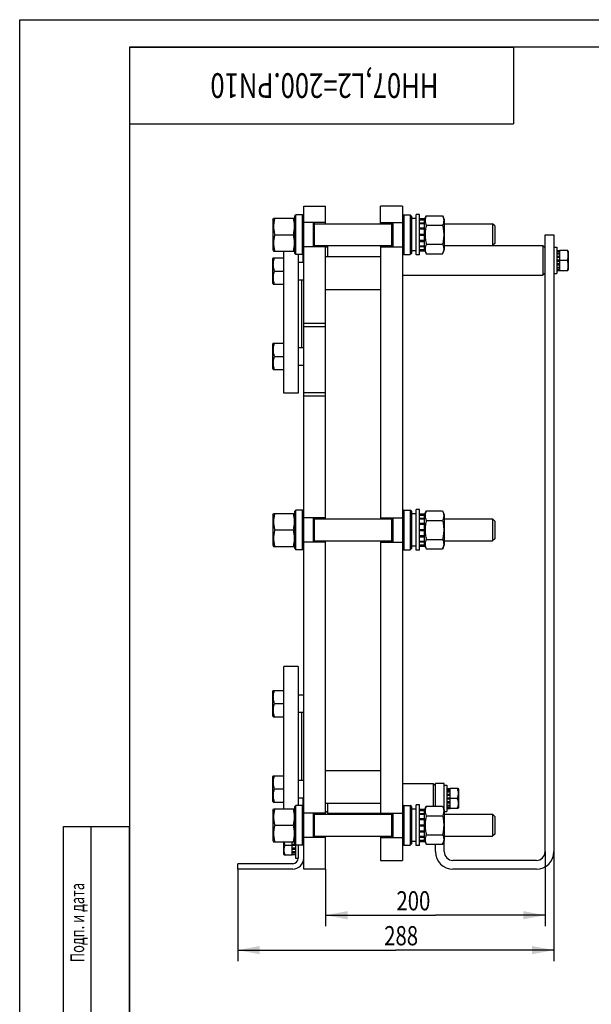
# Model space of a CAD drawing. Units: millimetres. Extents: x 0 to 2100, y 0 to 1485.
# Drawn here: x 0 to 521, y 588 to 1485 of the extents above; entities that cross this region are included whole.
import ezdxf
from ezdxf.enums import TextEntityAlignment as Align

# ---------------------------------------------------------------- set-up
doc = ezdxf.new("R2010")
doc.units = ezdxf.units.MM
doc.header["$LTSCALE"] = 115.5
doc.layers.get('0').update_dxf_attribs({"linetype": 'CONTINUOUS'})
doc.layers.add('DIMS', color=7, linetype='CONTINUOUS')
doc.layers.add('NOTES', color=7, linetype='CONTINUOUS')
doc.dimstyles.new('DIMSTYLE_1', dxfattribs={"dimtxt": 17.5, "dimasz": 20, "dimexe": 2, "dimexo": 0, "dimgap": 0.875, "dimtad": 1, "dimdsep": 46, "dimtxsty": 'Standard', "dimblk": '_FILLED', "dimblk1": '_FILLED', "dimblk2": '_FILLED', "dimcen": 0.09, "dimazin": 2, "dimtp": 0.5, "dimtm": 0.5, "dimtfac": 1, "dimtofl": 0, "dimtmove": 0, "dimatfit": 3, "dimldrblk": '_FILLED', "dimfxl": 0, "dimtolj": 1, "dimarcsym": 0})

# ---------------------------------------------------------------- blocks, each defined once
blk = doc.blocks.new('_FILLED')
at = {"color": 0, "linetype": 'ByBlock'}
blk.add_solid([(0, 0), (-1, 0.1875), (-1, -0.1875)], dxfattribs=at)
blk = doc.blocks.new('*D6')
at = {"layer": 'DIMS', "color": 2, "linetype": 'Continuous'}
for p, q in [((486.71, 727.15), (486.71, 627.41)), ((198.71, 711.15), (198.71, 627.41)), ((198.71, 637.41), (342.71, 637.41)), ((486.71, 637.41), (342.71, 637.41))]:
    blk.add_line(p, q, dxfattribs=at)
at = {"layer": 'DIMS', "color": 2, "linetype": 'Continuous', "xscale": 20, "yscale": 20, "zscale": 20, "rotation": 180}
blk.add_blockref('_FILLED', (198.71, 637.41), dxfattribs=at)
at = {"layer": 'DIMS', "color": 2, "linetype": 'Continuous', "xscale": 20, "yscale": 20, "zscale": 20}
blk.add_blockref('_FILLED', (486.71, 637.41), dxfattribs=at)
at = {"layer": 'DIMS', "color": 2, "linetype": 'Continuous', "width": 0.776952}
blk.add_text('288', height=17.5, dxfattribs=at).set_placement((347.5, 641.79), align=Align.CENTER)
blk = doc.blocks.new('*D7')
at = {"layer": 'DIMS', "color": 2, "linetype": 'Continuous'}
for p, q in [((478.71, 727.15), (478.71, 659.2)), ((278.71, 711.15), (278.71, 659.2)), ((278.71, 669.2), (378.71, 669.2)), ((478.71, 669.2), (378.71, 669.2))]:
    blk.add_line(p, q, dxfattribs=at)
at = {"layer": 'DIMS', "color": 2, "linetype": 'Continuous', "xscale": 20, "yscale": 20, "zscale": 20, "rotation": 180}
blk.add_blockref('_FILLED', (278.71, 669.2), dxfattribs=at)
at = {"layer": 'DIMS', "color": 2, "linetype": 'Continuous', "xscale": 20, "yscale": 20, "zscale": 20}
blk.add_blockref('_FILLED', (478.71, 669.2), dxfattribs=at)
at = {"layer": 'DIMS', "color": 2, "linetype": 'Continuous', "width": 0.776952}
blk.add_text('200', height=17.5, dxfattribs=at).set_placement((358.65, 673.58), align=Align.CENTER)

msp = doc.modelspace()

# ---------------------------------------------------------------- linework, layer by layer
at = {"color": 4, "linetype": 'Continuous'}
for p, q in [((0, 0), (0, 1485)), ((0, 1485), (2100, 1485))]:
    msp.add_line(p, q, dxfattribs=at)
at = {"color": 7, "linetype": 'Continuous'}
for p, q in [((100, 1460), (450, 1460)), ((100, 1460), (100, 1390)), ((100, 1460), (100, 25)), ((2075, 1460), (100, 1460)), ((450, 1460), (450, 1390)), ((100, 1390), (450, 1390)), ((258.712, 711.153), (258.712, 1315.153)), ((258.712, 1315.153), (278.712, 1315.153)), ((278.712, 1299.153), (278.712, 1315.153)), ((328.812, 1299.153), (328.812, 1315.153)), ((348.812, 1315.153), (328.812, 1315.153)), ((348.812, 1315.153), (348.812, 719.153)), ((230.712, 1303.003), (231.248, 1304.153)), ((230.712, 1303.003), (230.712, 1275.303)), ((231.248, 1304.153), (250.176, 1304.153)), ((250.176, 1304.153), (250.712, 1303.003)), ((250.712, 1306.153), (251.712, 1307.153)), ((250.712, 1272.153), (250.712, 1306.153)), ((251.712, 1271.153), (251.712, 1307.153)), ((257.712, 1307.153), (251.712, 1307.153)), ((257.712, 1271.153), (257.712, 1307.153)), ((257.712, 1307.153), (258.712, 1306.153)), ((349.812, 1307.153), (348.812, 1306.153)), ((349.812, 1307.153), (349.812, 1271.153)), ((349.812, 1307.153), (355.812, 1307.153)), ((355.812, 1307.153), (355.812, 1271.153)), ((356.812, 1306.153), (355.812, 1307.153)), ((356.812, 1306.153), (356.812, 1272.153)), ((361.312, 1303.903), (356.812, 1303.903)), ((361.312, 1270.653), (361.312, 1307.653)), ((364.312, 1307.653), (361.312, 1307.653)), ((364.312, 1270.653), (364.312, 1307.653)), ((364.312, 1303.894), (368.812, 1303.894)), ((364.312, 1302.963), (368.812, 1302.963)), ((364.312, 1302.581), (368.812, 1302.581)), ((368.812, 1303.003), (370.43, 1306.473)), ((368.812, 1274.411), (368.812, 1303.894)), ((370.43, 1306.473), (385.194, 1306.473)), ((385.194, 1306.473), (386.812, 1303.003)), ((386.812, 1303.003), (386.812, 1275.303)), ((278.712, 1300.153), (258.712, 1300.153)), ((267.712, 1278.153), (267.712, 1300.153)), ((268.712, 1278.153), (268.712, 1300.153)), ((268.712, 1299.153), (338.812, 1299.153)), ((328.812, 1300.153), (348.812, 1300.153)), ((338.812, 1300.153), (338.812, 1278.153)), ((339.812, 1300.153), (339.812, 1278.153)), ((364.312, 1299.93), (368.812, 1299.93)), ((364.312, 1299.223), (368.812, 1299.223)), ((364.312, 1295.256), (368.812, 1295.256)), ((368.812, 1294.462), (364.312, 1294.462)), ((364.312, 1294.332), (368.812, 1294.332)), ((370.43, 1297.813), (385.194, 1297.813)), ((386.812, 1299.153), (430.712, 1299.153)), ((430.712, 1299.153), (430.712, 1279.153)), ((432.712, 1297.152), (430.712, 1299.152)), ((432.712, 1297.153), (432.712, 1281.153)), ((232.33, 1289.153), (249.094, 1289.153)), ((364.312, 1289.653), (368.812, 1289.653)), ((368.812, 1289.153), (364.312, 1289.153)), ((364.312, 1288.653), (368.812, 1288.653)), ((364.312, 1283.973), (368.812, 1283.973)), ((368.812, 1283.843), (364.312, 1283.843)), ((364.312, 1283.049), (368.812, 1283.049)), ((478.712, 727.153), (478.712, 1289.153)), ((478.712, 1289.153), (486.712, 1289.153)), ((486.712, 1289.153), (486.712, 727.153)), ((230.712, 1275.303), (231.248, 1274.153)), ((231.248, 1274.153), (250.176, 1274.153)), ((240.712, 1144.653), (240.712, 1274.153)), ((250.176, 1274.153), (250.712, 1275.303)), ((278.712, 1278.153), (258.712, 1278.153)), ((268.712, 1279.153), (338.812, 1279.153)), ((278.712, 1277.152), (280.712, 1279.153)), ((278.712, 1030.153), (278.712, 1279.153)), ((280.712, 1269.153), (280.712, 1279.153)), ((328.812, 1279.153), (328.812, 1030.153)), ((328.812, 1278.153), (348.812, 1278.153)), ((361.312, 1274.403), (356.812, 1274.403)), ((364.312, 1279.082), (368.812, 1279.082)), ((364.312, 1278.375), (368.812, 1278.375)), ((364.312, 1275.725), (368.812, 1275.725)), ((364.312, 1275.342), (368.812, 1275.342)), ((364.312, 1274.411), (368.812, 1274.411)), ((368.812, 1275.303), (370.43, 1271.832)), ((370.43, 1280.492), (385.194, 1280.492)), ((385.194, 1271.832), (386.812, 1275.303)), ((386.812, 1279.153), (476.712, 1279.153)), ((432.712, 1281.153), (430.712, 1279.153)), ((476.712, 1279.153), (476.712, 1265.653)), ((478.712, 1277.152), (476.712, 1279.153)), ((486.712, 1277.653), (489.212, 1277.653)), ((489.212, 1277.653), (489.212, 1253.653)), ((489.212, 1274.739), (492.212, 1274.739)), ((489.212, 1274.239), (492.212, 1274.239)), ((489.212, 1273.856), (492.212, 1273.856)), ((492.212, 1256.566), (492.212, 1274.739)), ((499.452, 1274.653), (492.212, 1274.653)), ((499.452, 1274.653), (499.712, 1274.203)), ((499.712, 1274.203), (499.712, 1257.103)), ((231.058, 1268.043), (230.712, 1267.443)), ((230.712, 1244.643), (230.712, 1267.443)), ((231.058, 1268.043), (240.712, 1268.043)), ((250.712, 1272.153), (251.712, 1271.153)), ((257.712, 1271.153), (251.712, 1271.153)), ((253.712, 1271.153), (253.712, 1144.653)), ((257.712, 1271.153), (258.712, 1272.153)), ((258.212, 1264.043), (258.212, 1271.653)), ((278.712, 1269.153), (328.812, 1269.153)), ((349.812, 1271.153), (348.812, 1272.153)), ((349.812, 1271.153), (355.812, 1271.153)), ((356.812, 1272.153), (355.812, 1271.153)), ((364.312, 1270.653), (361.312, 1270.653)), ((370.43, 1271.832), (385.194, 1271.832)), ((476.712, 1265.653), (476.712, 1252.153)), ((489.212, 1272.431), (492.212, 1272.431)), ((489.212, 1271.724), (492.212, 1271.724)), ((489.212, 1269.592), (492.212, 1269.592)), ((492.212, 1268.798), (489.212, 1268.798)), ((489.212, 1268.668), (492.212, 1268.668)), ((489.212, 1266.153), (492.212, 1266.153)), ((498.648, 1265.653), (489.212, 1265.653)), ((489.212, 1265.153), (492.212, 1265.153)), ((232.13, 1256.043), (240.712, 1256.043)), ((253.712, 1264.153), (253.821, 1264.043)), ((253.712, 1264.043), (258.712, 1264.043)), ((489.212, 1262.637), (492.212, 1262.637)), ((492.212, 1262.507), (489.212, 1262.507)), ((489.212, 1261.713), (492.212, 1261.713)), ((489.212, 1259.581), (492.212, 1259.581)), ((489.212, 1258.874), (492.212, 1258.874)), ((489.212, 1257.449), (492.212, 1257.449)), ((489.212, 1257.067), (492.212, 1257.067)), ((489.212, 1256.566), (492.212, 1256.566)), ((492.212, 1256.653), (499.452, 1256.653)), ((499.452, 1256.653), (499.712, 1257.103)), ((253.712, 1248.043), (258.712, 1248.043)), ((256.712, 1248.043), (256.712, 1186.262)), ((348.812, 1252.153), (476.712, 1252.153)), ((478.712, 1254.153), (476.712, 1252.153)), ((486.712, 1253.653), (489.212, 1253.653)), ((231.058, 1244.043), (230.712, 1244.643)), ((231.058, 1244.043), (240.712, 1244.043)), ((278.712, 1239.153), (328.812, 1239.153)), ((278.712, 1208.153), (258.712, 1208.153)), ((278.712, 1205.153), (258.712, 1205.153)), ((231.058, 1190.262), (230.712, 1189.662)), ((230.712, 1166.862), (230.712, 1189.662)), ((231.058, 1190.262), (240.712, 1190.262)), ((253.712, 1186.262), (258.712, 1186.262)), ((232.13, 1178.262), (240.712, 1178.262)), ((231.058, 1166.262), (230.712, 1166.862)), ((231.058, 1166.262), (240.712, 1166.262)), ((253.712, 1170.153), (253.821, 1170.262)), ((253.712, 1170.262), (258.712, 1170.262)), ((253.712, 1144.653), (240.712, 1144.653)), ((278.712, 1145.153), (258.712, 1145.153)), ((278.712, 1142.153), (258.712, 1142.153)), ((230.712, 1034.003), (231.248, 1035.153)), ((230.712, 1034.003), (230.712, 1006.303)), ((231.248, 1035.153), (250.176, 1035.153)), ((250.176, 1035.153), (250.712, 1034.003)), ((250.712, 1037.153), (251.712, 1038.153)), ((250.712, 1003.153), (250.712, 1037.153)), ((251.712, 1002.153), (251.712, 1038.153)), ((257.712, 1038.153), (251.712, 1038.153)), ((257.712, 1002.153), (257.712, 1038.153)), ((257.712, 1038.153), (258.712, 1037.153)), ((349.812, 1038.153), (348.812, 1037.153)), ((349.812, 1038.153), (349.812, 1002.153)), ((349.812, 1038.153), (355.812, 1038.153)), ((355.812, 1038.153), (355.812, 1002.153)), ((356.812, 1037.153), (355.812, 1038.153)), ((356.812, 1037.153), (356.812, 1003.153)), ((361.312, 1034.903), (356.812, 1034.903)), ((361.312, 1001.653), (361.312, 1038.653)), ((364.312, 1038.653), (361.312, 1038.653)), ((364.312, 1001.653), (364.312, 1038.653)), ((364.312, 1034.894), (368.812, 1034.894)), ((364.312, 1033.963), (368.812, 1033.963)), ((364.312, 1033.581), (368.812, 1033.581)), ((368.812, 1034.003), (370.43, 1037.473)), ((368.812, 1005.411), (368.812, 1034.894)), ((370.43, 1037.473), (385.194, 1037.473)), ((385.194, 1037.473), (386.812, 1034.003)), ((386.812, 1034.003), (386.812, 1006.303)), ((278.712, 1031.153), (258.712, 1031.153)), ((267.712, 1009.153), (267.712, 1031.153)), ((268.712, 1009.153), (268.712, 1031.153)), ((268.712, 1030.153), (338.812, 1030.153)), ((328.812, 1031.153), (348.812, 1031.153)), ((338.812, 1031.153), (338.812, 1009.153)), ((339.812, 1031.153), (339.812, 1009.153)), ((364.312, 1030.93), (368.812, 1030.93)), ((364.312, 1030.223), (368.812, 1030.223)), ((364.312, 1026.256), (368.812, 1026.256)), ((368.812, 1025.462), (364.312, 1025.462)), ((364.312, 1025.332), (368.812, 1025.332)), ((370.43, 1028.813), (385.194, 1028.813)), ((386.812, 1030.153), (430.712, 1030.153)), ((430.712, 1030.153), (430.712, 1010.153)), ((432.712, 1028.152), (430.712, 1030.152)), ((432.712, 1028.153), (432.712, 1012.153)), ((232.33, 1020.153), (249.094, 1020.153)), ((364.312, 1020.653), (368.812, 1020.653)), ((368.812, 1020.153), (364.312, 1020.153)), ((364.312, 1019.653), (368.812, 1019.653)), ((364.312, 1014.973), (368.812, 1014.973)), ((368.812, 1014.843), (364.312, 1014.843)), ((364.312, 1014.049), (368.812, 1014.049)), ((230.712, 1006.303), (231.248, 1005.153)), ((231.248, 1005.153), (250.176, 1005.153)), ((250.176, 1005.153), (250.712, 1006.303)), ((278.712, 1009.153), (258.712, 1009.153)), ((268.712, 1010.153), (338.812, 1010.153)), ((278.712, 761.153), (278.712, 1010.153)), ((328.812, 1010.153), (328.812, 761.153)), ((328.812, 1009.153), (348.812, 1009.153)), ((361.312, 1005.403), (356.812, 1005.403)), ((364.312, 1010.082), (368.812, 1010.082)), ((364.312, 1009.375), (368.812, 1009.375)), ((364.312, 1006.725), (368.812, 1006.725)), ((364.312, 1006.342), (368.812, 1006.342)), ((364.312, 1005.411), (368.812, 1005.411)), ((368.812, 1006.303), (370.43, 1002.832)), ((370.43, 1011.492), (385.194, 1011.492)), ((385.194, 1002.832), (386.812, 1006.303)), ((386.812, 1010.153), (430.712, 1010.153)), ((432.712, 1012.153), (430.712, 1010.153)), ((250.712, 1003.153), (251.712, 1002.153)), ((257.712, 1002.153), (251.712, 1002.153)), ((257.712, 1002.153), (258.712, 1003.153)), ((349.812, 1002.153), (348.812, 1003.153)), ((349.812, 1002.153), (355.812, 1002.153)), ((356.812, 1003.153), (355.812, 1002.153)), ((364.312, 1001.653), (361.312, 1001.653)), ((370.43, 1002.832), (385.194, 1002.832)), ((253.712, 895.653), (240.712, 895.653)), ((240.712, 766.153), (240.712, 895.653)), ((253.712, 895.653), (253.712, 769.153)), ((231.058, 874.043), (230.712, 873.443)), ((230.712, 850.643), (230.712, 873.443)), ((231.058, 874.043), (240.712, 874.043)), ((253.712, 870.153), (253.821, 870.043)), ((253.712, 870.043), (258.712, 870.043)), ((232.13, 862.043), (240.712, 862.043)), ((253.712, 854.043), (258.712, 854.043)), ((256.712, 854.043), (256.712, 792.262)), ((231.058, 850.043), (230.712, 850.643)), ((231.058, 850.043), (240.712, 850.043)), ((278.712, 801.153), (328.812, 801.153)), ((231.058, 796.262), (230.712, 795.662)), ((230.712, 772.862), (230.712, 795.662)), ((231.058, 796.262), (240.712, 796.262)), ((253.712, 792.262), (258.712, 792.262)), ((232.13, 784.262), (240.712, 784.262)), ((348.812, 789.153), (376.712, 789.153)), ((378.712, 787.153), (376.712, 789.153)), ((376.712, 789.153), (376.712, 768.473)), ((386.712, 789.153), (378.712, 789.153)), ((378.712, 768.473), (378.712, 789.153)), ((386.712, 765.217), (386.712, 789.153)), ((386.712, 787.653), (389.212, 787.653)), ((389.212, 787.653), (389.212, 763.653)), ((389.212, 784.739), (392.212, 784.739)), ((389.212, 784.239), (392.212, 784.239)), ((389.212, 783.856), (392.212, 783.856)), ((389.212, 782.431), (392.212, 782.431)), ((389.212, 781.724), (392.212, 781.724)), ((392.212, 766.566), (392.212, 784.739)), ((399.452, 784.653), (392.212, 784.653)), ((399.452, 784.653), (399.712, 784.203)), ((399.712, 784.203), (399.712, 767.103)), ((231.058, 772.262), (230.712, 772.862)), ((231.058, 772.262), (240.712, 772.262)), ((253.712, 776.262), (258.712, 776.262)), ((253.712, 776.153), (253.821, 776.262)), ((258.212, 768.653), (258.212, 776.262)), ((389.212, 779.592), (392.212, 779.592)), ((392.212, 778.798), (389.212, 778.798)), ((389.212, 778.668), (392.212, 778.668)), ((389.212, 776.153), (392.212, 776.153)), ((398.648, 775.653), (389.212, 775.653)), ((389.212, 775.153), (392.212, 775.153)), ((389.212, 772.637), (392.212, 772.637)), ((392.212, 772.507), (389.212, 772.507)), ((389.212, 771.713), (392.212, 771.713)), ((230.712, 765.003), (231.248, 766.153)), ((230.712, 765.003), (230.712, 737.303)), ((231.248, 766.153), (250.176, 766.153)), ((250.176, 766.153), (250.712, 765.003)), ((250.712, 768.153), (251.712, 769.153)), ((250.712, 734.153), (250.712, 768.153)), ((257.712, 769.153), (251.712, 769.153)), ((251.712, 733.153), (251.712, 769.153)), ((257.712, 769.153), (258.712, 768.153)), ((257.712, 733.153), (257.712, 769.153)), ((278.712, 771.153), (328.812, 771.153)), ((278.712, 764.153), (280.712, 762.153)), ((280.712, 762.153), (280.712, 771.153)), ((349.812, 769.153), (348.812, 768.153)), ((349.812, 769.153), (355.812, 769.153)), ((349.812, 769.153), (349.812, 733.153)), ((356.812, 768.153), (355.812, 769.153)), ((355.812, 769.153), (355.812, 733.153)), ((356.812, 768.153), (356.812, 734.153)), ((361.312, 765.903), (356.812, 765.903)), ((364.312, 769.653), (361.312, 769.653)), ((361.312, 732.653), (361.312, 769.653)), ((364.312, 732.653), (364.312, 769.653)), ((364.312, 765.894), (368.812, 765.894)), ((364.312, 764.963), (368.812, 764.963)), ((364.312, 764.581), (368.812, 764.581)), ((368.812, 765.003), (370.43, 768.473)), ((368.812, 736.411), (368.812, 765.894)), ((370.43, 768.473), (385.194, 768.473)), ((385.194, 768.473), (386.812, 765.003)), ((386.276, 766.153), (386.712, 766.153)), ((386.812, 765.003), (386.812, 737.303)), ((386.812, 763.653), (389.212, 763.653)), ((389.212, 769.581), (392.212, 769.581)), ((389.212, 768.874), (392.212, 768.874)), ((389.212, 767.449), (392.212, 767.449)), ((389.212, 767.067), (392.212, 767.067)), ((389.212, 766.566), (392.212, 766.566)), ((392.212, 766.653), (399.452, 766.653)), ((399.452, 766.653), (399.712, 767.103)), ((278.712, 762.153), (258.712, 762.153)), ((267.712, 740.153), (267.712, 762.153)), ((268.712, 740.153), (268.712, 762.153)), ((268.712, 761.153), (338.812, 761.153)), ((280.712, 762.153), (348.812, 762.153)), ((338.812, 762.153), (338.812, 740.153)), ((339.812, 762.153), (339.812, 740.153)), ((364.312, 761.93), (368.812, 761.93)), ((364.312, 761.223), (368.812, 761.223)), ((364.312, 757.256), (368.812, 757.256)), ((368.812, 756.462), (364.312, 756.462)), ((364.312, 756.332), (368.812, 756.332)), ((370.43, 759.813), (385.194, 759.813)), ((386.812, 761.153), (430.712, 761.153)), ((430.712, 761.153), (430.712, 741.153)), ((432.712, 759.152), (430.712, 761.152)), ((432.712, 759.153), (432.712, 743.153)), ((40, 25), (40, 750)), ((40, 750), (100, 750)), ((65, 25), (65, 750)), ((100, 25), (100, 750)), ((232.33, 751.153), (249.094, 751.153)), ((364.312, 751.653), (368.812, 751.653)), ((368.812, 751.153), (364.312, 751.153)), ((364.312, 750.653), (368.812, 750.653)), ((364.312, 745.973), (368.812, 745.973)), ((368.812, 745.843), (364.312, 745.843)), ((364.312, 745.049), (368.812, 745.049)), ((230.712, 737.303), (231.248, 736.153)), ((231.248, 736.153), (250.176, 736.153)), ((240.712, 724.603), (240.712, 736.153)), ((248.212, 724.066), (248.212, 736.153)), ((250.176, 736.153), (250.712, 737.303)), ((250.712, 736.168), (250.183, 736.168)), ((250.244, 736.298), (250.712, 736.298)), ((250.712, 737.092), (250.614, 737.092)), ((278.712, 740.153), (258.712, 740.153)), ((268.712, 741.153), (338.812, 741.153)), ((278.712, 711.153), (278.712, 741.153)), ((328.812, 741.153), (328.812, 719.153)), ((328.812, 740.153), (348.812, 740.153)), ((361.312, 736.403), (356.812, 736.403)), ((364.312, 741.082), (368.812, 741.082)), ((364.312, 740.375), (368.812, 740.375)), ((364.312, 737.725), (368.812, 737.725)), ((364.312, 737.342), (368.812, 737.342)), ((364.312, 736.411), (368.812, 736.411)), ((368.812, 737.303), (370.43, 733.832)), ((370.43, 742.492), (385.194, 742.492)), ((385.194, 733.832), (386.812, 737.303)), ((386.712, 727.153), (386.712, 737.088)), ((386.812, 741.153), (430.712, 741.153)), ((432.712, 743.153), (430.712, 741.153)), ((241.776, 733.153), (251.212, 733.153)), ((251.212, 733.653), (248.212, 733.653)), ((251.212, 732.653), (248.212, 732.653)), ((251.212, 730.137), (248.212, 730.137)), ((248.212, 730.007), (251.212, 730.007)), ((251.212, 729.213), (248.212, 729.213)), ((251.212, 727.081), (248.212, 727.081)), ((250.712, 734.153), (251.712, 733.153)), ((251.212, 733.653), (251.212, 721.153)), ((257.712, 733.153), (251.712, 733.153)), ((253.712, 733.153), (253.712, 721.153)), ((257.712, 733.153), (258.712, 734.153)), ((349.812, 733.153), (348.812, 734.153)), ((349.812, 733.153), (355.812, 733.153)), ((356.812, 734.153), (355.812, 733.153)), ((364.312, 732.653), (361.312, 732.653)), ((370.43, 733.832), (385.194, 733.832)), ((378.712, 727.153), (378.712, 733.832)), ((240.972, 724.153), (240.712, 724.603)), ((240.972, 724.153), (248.212, 724.153)), ((251.212, 726.374), (248.212, 726.374)), ((251.212, 724.949), (248.212, 724.949)), ((251.212, 724.567), (248.212, 724.567)), ((251.212, 724.066), (248.212, 724.066)), ((251.212, 721.153), (253.712, 721.153)), ((328.812, 719.153), (348.812, 719.153)), ((470.712, 719.153), (394.712, 719.153)), ((248.712, 716.153), (198.712, 716.153)), ((198.712, 711.153), (198.712, 716.153)), ((248.712, 711.153), (198.712, 711.153)), ((278.712, 711.153), (258.712, 711.153)), ((470.712, 711.153), (394.712, 711.153))]:
    msp.add_line(p, q, dxfattribs=at)
for centre, radius, start, end in [((394.712, 727.153), 16, 180, 270), ((394.712, 727.153), 8, 180, 270), ((470.712, 727.153), 16, 270, 360), ((470.712, 727.153), 8, 270, 360), ((248.712, 721.153), 10, 270, 360), ((248.712, 721.153), 5, 270, 360)]:
    msp.add_arc(centre, radius, start, end, dxfattribs=at)
for points, knots in [([(232.33, 1304.153), (232, 1302.927), (231.59, 1301.065), (231.298, 1298.548), (231.223, 1296.653), (231.298, 1294.757), (231.59, 1292.24), (232, 1290.378), (232.33, 1289.153)], [0, 0, 0, 0, 0.2505368, 0.3753591, 0.5, 0.6246409, 0.7494632, 1, 1, 1, 1]), ([(249.094, 1304.153), (249.423, 1302.927), (249.834, 1301.065), (250.126, 1298.548), (250.201, 1296.653), (250.126, 1294.757), (249.834, 1292.24), (249.423, 1290.378), (249.094, 1289.153)], [0, 0, 0, 0, 0.2505368, 0.3753591, 0.5, 0.6246409, 0.7494632, 1, 1, 1, 1]), ([(370.43, 1306.473), (370.107, 1305.781), (369.696, 1304.716), (369.399, 1303.244), (369.323, 1302.143), (369.399, 1301.042), (369.696, 1299.57), (370.107, 1298.505), (370.43, 1297.813)], [0, 0, 0, 0, 0.2548352, 0.378197, 0.5, 0.621803, 0.7451648, 1, 1, 1, 1]), ([(385.194, 1306.473), (385.516, 1305.781), (385.928, 1304.716), (386.225, 1303.244), (386.301, 1302.143), (386.225, 1301.042), (385.928, 1299.57), (385.516, 1298.505), (385.194, 1297.813)], [0, 0, 0, 0, 0.2548352, 0.378197, 0.5, 0.621803, 0.7451648, 1, 1, 1, 1]), ([(370.43, 1297.813), (370.099, 1296.394), (369.552, 1293.526), (369.246, 1289.153), (369.552, 1284.779), (370.099, 1281.911), (370.43, 1280.492)], [0, 0, 0, 0, 0.2500354, 0.5, 0.7499646, 1, 1, 1, 1]), ([(385.194, 1297.813), (385.524, 1296.394), (386.072, 1293.526), (386.377, 1289.153), (386.072, 1284.779), (385.524, 1281.911), (385.194, 1280.492)], [0, 0, 0, 0, 0.2500354, 0.5, 0.7499646, 1, 1, 1, 1]), ([(232.33, 1289.153), (232, 1287.927), (231.59, 1286.065), (231.298, 1283.548), (231.223, 1281.653), (231.298, 1279.757), (231.59, 1277.24), (232, 1275.378), (232.33, 1274.153)], [0, 0, 0, 0, 0.2505368, 0.3753591, 0.5, 0.6246409, 0.7494632, 1, 1, 1, 1]), ([(249.094, 1289.153), (249.423, 1287.927), (249.834, 1286.065), (250.126, 1283.548), (250.201, 1281.653), (250.126, 1279.757), (249.834, 1277.24), (249.423, 1275.378), (249.094, 1274.153)], [0, 0, 0, 0, 0.2505368, 0.3753591, 0.5, 0.6246409, 0.7494632, 1, 1, 1, 1]), ([(370.43, 1280.492), (370.107, 1279.8), (369.696, 1278.735), (369.399, 1277.263), (369.323, 1276.162), (369.399, 1275.062), (369.696, 1273.59), (370.107, 1272.524), (370.43, 1271.832)], [0, 0, 0, 0, 0.2548352, 0.378197, 0.5, 0.621803, 0.7451648, 1, 1, 1, 1]), ([(385.194, 1280.492), (385.516, 1279.8), (385.928, 1278.735), (386.225, 1277.263), (386.301, 1276.162), (386.225, 1275.062), (385.928, 1273.59), (385.516, 1272.524), (385.194, 1271.832)], [0, 0, 0, 0, 0.2548352, 0.378197, 0.5, 0.621803, 0.7451648, 1, 1, 1, 1]), ([(498.648, 1274.653), (498.891, 1273.925), (499.297, 1272.445), (499.529, 1270.153), (499.297, 1267.86), (498.891, 1266.38), (498.648, 1265.653)], [0, 0, 0, 0, 0.2509418, 0.5, 0.7490582, 1, 1, 1, 1]), ([(232.13, 1256.043), (231.807, 1257.014), (231.4, 1258.498), (231.108, 1260.519), (231.033, 1262.043), (231.108, 1263.568), (231.4, 1265.589), (231.807, 1267.073), (232.13, 1268.043)], [0, 0, 0, 0, 0.2508071, 0.3755427, 0.5, 0.6244573, 0.7491929, 1, 1, 1, 1]), ([(258.711, 1267.76), (258.572, 1268.468), (258.406, 1269.909), (258.513, 1271.356), (258.626, 1272.067)], [0, 0, 0, 0, 0.5002353, 1, 1, 1, 1]), ([(498.648, 1265.653), (498.891, 1264.925), (499.297, 1263.445), (499.529, 1261.153), (499.297, 1258.86), (498.891, 1257.38), (498.648, 1256.653)], [0, 0, 0, 0, 0.2509418, 0.5, 0.7490582, 1, 1, 1, 1]), ([(232.13, 1244.043), (231.807, 1245.014), (231.4, 1246.498), (231.108, 1248.519), (231.033, 1250.043), (231.108, 1251.568), (231.4, 1253.589), (231.807, 1255.073), (232.13, 1256.043)], [0, 0, 0, 0, 0.2508071, 0.3755427, 0.5, 0.6244573, 0.7491929, 1, 1, 1, 1]), ([(232.13, 1178.262), (231.807, 1179.232), (231.4, 1180.716), (231.108, 1182.737), (231.033, 1184.262), (231.108, 1185.786), (231.4, 1187.807), (231.807, 1189.291), (232.13, 1190.262)], [0, 0, 0, 0, 0.2508071, 0.3755427, 0.5, 0.6244573, 0.7491929, 1, 1, 1, 1]), ([(232.13, 1166.262), (231.807, 1167.232), (231.4, 1168.716), (231.108, 1170.737), (231.033, 1172.262), (231.108, 1173.786), (231.4, 1175.807), (231.807, 1177.291), (232.13, 1178.262)], [0, 0, 0, 0, 0.2508071, 0.3755427, 0.5, 0.6244573, 0.7491929, 1, 1, 1, 1]), ([(232.33, 1035.153), (232, 1033.927), (231.59, 1032.065), (231.298, 1029.548), (231.223, 1027.653), (231.298, 1025.757), (231.59, 1023.24), (232, 1021.378), (232.33, 1020.153)], [0, 0, 0, 0, 0.2505368, 0.3753591, 0.5, 0.6246409, 0.7494632, 1, 1, 1, 1]), ([(249.094, 1035.153), (249.423, 1033.927), (249.834, 1032.065), (250.126, 1029.548), (250.201, 1027.653), (250.126, 1025.757), (249.834, 1023.24), (249.423, 1021.378), (249.094, 1020.153)], [0, 0, 0, 0, 0.2505368, 0.3753591, 0.5, 0.6246409, 0.7494632, 1, 1, 1, 1]), ([(370.43, 1037.473), (370.107, 1036.781), (369.696, 1035.716), (369.399, 1034.244), (369.323, 1033.143), (369.399, 1032.042), (369.696, 1030.57), (370.107, 1029.505), (370.43, 1028.813)], [0, 0, 0, 0, 0.2548352, 0.378197, 0.5, 0.621803, 0.7451648, 1, 1, 1, 1]), ([(385.194, 1037.473), (385.516, 1036.781), (385.928, 1035.716), (386.225, 1034.244), (386.301, 1033.143), (386.225, 1032.042), (385.928, 1030.57), (385.516, 1029.505), (385.194, 1028.813)], [0, 0, 0, 0, 0.2548352, 0.378197, 0.5, 0.621803, 0.7451648, 1, 1, 1, 1]), ([(370.43, 1028.813), (370.099, 1027.394), (369.552, 1024.526), (369.246, 1020.153), (369.552, 1015.779), (370.099, 1012.911), (370.43, 1011.492)], [0, 0, 0, 0, 0.2500354, 0.5, 0.7499646, 1, 1, 1, 1]), ([(385.194, 1028.813), (385.524, 1027.394), (386.072, 1024.526), (386.377, 1020.153), (386.072, 1015.779), (385.524, 1012.911), (385.194, 1011.492)], [0, 0, 0, 0, 0.2500354, 0.5, 0.7499646, 1, 1, 1, 1]), ([(232.33, 1020.153), (232, 1018.927), (231.59, 1017.065), (231.298, 1014.548), (231.223, 1012.653), (231.298, 1010.757), (231.59, 1008.24), (232, 1006.378), (232.33, 1005.153)], [0, 0, 0, 0, 0.2505368, 0.3753591, 0.5, 0.6246409, 0.7494632, 1, 1, 1, 1]), ([(249.094, 1020.153), (249.423, 1018.927), (249.834, 1017.065), (250.126, 1014.548), (250.201, 1012.653), (250.126, 1010.757), (249.834, 1008.24), (249.423, 1006.378), (249.094, 1005.153)], [0, 0, 0, 0, 0.2505368, 0.3753591, 0.5, 0.6246409, 0.7494632, 1, 1, 1, 1]), ([(370.43, 1011.492), (370.107, 1010.8), (369.696, 1009.735), (369.399, 1008.263), (369.323, 1007.162), (369.399, 1006.062), (369.696, 1004.59), (370.107, 1003.524), (370.43, 1002.832)], [0, 0, 0, 0, 0.2548352, 0.378197, 0.5, 0.621803, 0.7451648, 1, 1, 1, 1]), ([(385.194, 1011.492), (385.516, 1010.8), (385.928, 1009.735), (386.225, 1008.263), (386.301, 1007.162), (386.225, 1006.062), (385.928, 1004.59), (385.516, 1003.524), (385.194, 1002.832)], [0, 0, 0, 0, 0.2548352, 0.378197, 0.5, 0.621803, 0.7451648, 1, 1, 1, 1]), ([(232.13, 862.043), (231.807, 863.014), (231.4, 864.498), (231.108, 866.519), (231.033, 868.043), (231.108, 869.568), (231.4, 871.589), (231.807, 873.073), (232.13, 874.043)], [0, 0, 0, 0, 0.2508071, 0.3755427, 0.5, 0.6244573, 0.7491929, 1, 1, 1, 1]), ([(232.13, 850.043), (231.807, 851.014), (231.4, 852.498), (231.108, 854.519), (231.033, 856.043), (231.108, 857.568), (231.4, 859.589), (231.807, 861.073), (232.13, 862.043)], [0, 0, 0, 0, 0.2508071, 0.3755427, 0.5, 0.6244573, 0.7491929, 1, 1, 1, 1]), ([(232.13, 784.262), (231.807, 785.232), (231.4, 786.716), (231.108, 788.737), (231.033, 790.262), (231.108, 791.786), (231.4, 793.807), (231.807, 795.291), (232.13, 796.262)], [0, 0, 0, 0, 0.2508071, 0.3755427, 0.5, 0.6244573, 0.7491929, 1, 1, 1, 1]), ([(232.13, 772.262), (231.807, 773.232), (231.4, 774.716), (231.108, 776.737), (231.033, 778.262), (231.108, 779.786), (231.4, 781.807), (231.807, 783.291), (232.13, 784.262)], [0, 0, 0, 0, 0.2508071, 0.3755427, 0.5, 0.6244573, 0.7491929, 1, 1, 1, 1]), ([(398.648, 784.653), (398.891, 783.925), (399.297, 782.445), (399.529, 780.153), (399.297, 777.86), (398.891, 776.38), (398.648, 775.653)], [0, 0, 0, 0, 0.2509418, 0.5, 0.7490582, 1, 1, 1, 1]), ([(398.648, 775.653), (398.891, 774.925), (399.297, 773.445), (399.529, 771.153), (399.297, 768.86), (398.891, 767.38), (398.648, 766.653)], [0, 0, 0, 0, 0.2509418, 0.5, 0.7490582, 1, 1, 1, 1]), ([(232.33, 766.153), (232, 764.927), (231.59, 763.065), (231.298, 760.548), (231.223, 758.653), (231.298, 756.757), (231.59, 754.24), (232, 752.378), (232.33, 751.153)], [0, 0, 0, 0, 0.2505368, 0.3753591, 0.5, 0.6246409, 0.7494632, 1, 1, 1, 1]), ([(249.094, 766.153), (249.423, 764.927), (249.834, 763.065), (250.126, 760.548), (250.201, 758.653), (250.126, 756.757), (249.834, 754.24), (249.423, 752.378), (249.094, 751.153)], [0, 0, 0, 0, 0.2505368, 0.3753591, 0.5, 0.6246409, 0.7494632, 1, 1, 1, 1]), ([(370.43, 768.473), (370.107, 767.781), (369.696, 766.716), (369.399, 765.244), (369.323, 764.143), (369.399, 763.042), (369.696, 761.57), (370.107, 760.505), (370.43, 759.813)], [0, 0, 0, 0, 0.2548352, 0.378197, 0.5, 0.621803, 0.7451648, 1, 1, 1, 1]), ([(385.194, 768.473), (385.516, 767.781), (385.928, 766.716), (386.225, 765.244), (386.301, 764.143), (386.225, 763.042), (385.928, 761.57), (385.516, 760.505), (385.194, 759.813)], [0, 0, 0, 0, 0.2548352, 0.378197, 0.5, 0.621803, 0.7451648, 1, 1, 1, 1]), ([(370.43, 759.813), (370.099, 758.394), (369.552, 755.526), (369.246, 751.153), (369.552, 746.779), (370.099, 743.911), (370.43, 742.492)], [0, 0, 0, 0, 0.2500354, 0.5, 0.7499646, 1, 1, 1, 1]), ([(385.194, 759.813), (385.524, 758.394), (386.072, 755.526), (386.377, 751.153), (386.072, 746.779), (385.524, 743.911), (385.194, 742.492)], [0, 0, 0, 0, 0.2500354, 0.5, 0.7499646, 1, 1, 1, 1]), ([(232.33, 751.153), (232, 749.927), (231.59, 748.065), (231.298, 745.548), (231.223, 743.653), (231.298, 741.757), (231.59, 739.24), (232, 737.378), (232.33, 736.153)], [0, 0, 0, 0, 0.2505368, 0.3753591, 0.5, 0.6246409, 0.7494632, 1, 1, 1, 1]), ([(249.094, 751.153), (249.423, 749.927), (249.834, 748.065), (250.126, 745.548), (250.201, 743.653), (250.126, 741.757), (249.834, 739.24), (249.423, 737.378), (249.094, 736.153)], [0, 0, 0, 0, 0.2505368, 0.3753591, 0.5, 0.6246409, 0.7494632, 1, 1, 1, 1]), ([(241.776, 733.153), (241.694, 733.398), (241.387, 734.379), (241.163, 735.389), (241.067, 736.153)], [0, 0, 0, 0, 0.2512323, 1, 1, 1, 1]), ([(370.43, 742.492), (370.107, 741.8), (369.696, 740.735), (369.399, 739.263), (369.323, 738.162), (369.399, 737.062), (369.696, 735.59), (370.107, 734.524), (370.43, 733.832)], [0, 0, 0, 0, 0.2548352, 0.378197, 0.5, 0.621803, 0.7451648, 1, 1, 1, 1]), ([(385.194, 742.492), (385.516, 741.8), (385.928, 740.735), (386.225, 739.263), (386.301, 738.162), (386.225, 737.062), (385.928, 735.59), (385.516, 734.524), (385.194, 733.832)], [0, 0, 0, 0, 0.2548352, 0.378197, 0.5, 0.621803, 0.7451648, 1, 1, 1, 1]), ([(241.776, 724.153), (241.533, 724.88), (241.127, 726.36), (240.895, 728.653), (241.127, 730.945), (241.533, 732.425), (241.776, 733.153)], [0, 0, 0, 0, 0.2509418, 0.5, 0.7490582, 1, 1, 1, 1])]:
    msp.add_open_spline(points, degree=3, knots=knots, dxfattribs=at)
msp.add_open_spline([(258.711, 768.76), (258.557, 769.547), (258.386, 771.153), (258.557, 772.758), (258.711, 773.545)], degree=3, dxfattribs=at)

# ---------------------------------------------------------------- texts
at = {"layer": 'NOTES', "color": 2, "linetype": 'Continuous'}
for s, height, rotation, width, p in [('НН07,L2=200.PN10 ', 22.5, 180, 0.759895, (275, 1436.25)), ('Подп. и дата', 12.5, 90, 0.69114, (58.75, 662.5))]:
    msp.add_text(s, height=height, rotation=rotation, dxfattribs=dict(at, width=width)).set_placement(p, align=Align.CENTER)

# ---------------------------------------------------------------- dimensions: what is measured, and where the dimension line sits
at = {"layer": 'DIMS', "color": 2, "linetype": 'Continuous'}
dim = msp.add_linear_dim(base=(198.712, 637.412), p1=(486.712, 727.153), p2=(198.712, 711.153), angle=180, dimstyle='DIMSTYLE_1', dxfattribs=at)
dim.commit()
dim.dimension.update_dxf_attribs({"geometry": '*D6', "text_midpoint": (347.247, 637.412), "dimtype": 160})
dim = msp.add_linear_dim(base=(478.712, 669.203), p1=(278.712, 711.153), p2=(478.712, 727.153), dimstyle='DIMSTYLE_1', dxfattribs=at)
dim.commit()
dim.dimension.update_dxf_attribs({"geometry": '*D7', "text_midpoint": (358.428, 669.203), "dimtype": 160})

doc.saveas('drawing.dxf')
